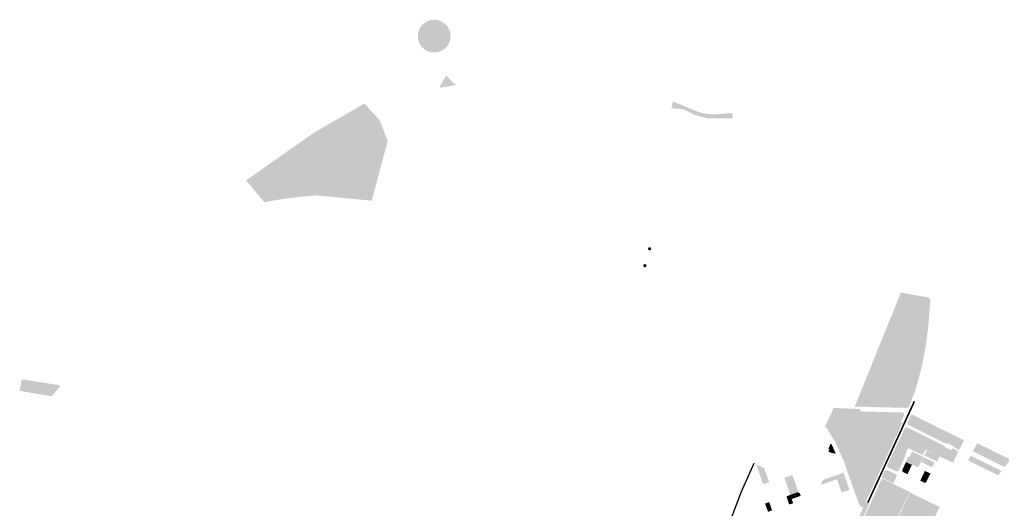
# Model space of a CAD drawing. Units: inches. Extents: x 24822 to 36770, y 319348 to 323537.
# Drawn here: x 31064 to 34041, y 322060 to 323537 of the extents above; entities that cross this region are included whole.
import ezdxf

# ---------------------------------------------------------------- set-up
doc = ezdxf.new("R2010")
doc.units = ezdxf.units.IN
doc.header["$MEASUREMENT"] = 0
doc.layers.add('L-S5AU', color=230, linetype='Continuous')

msp = doc.modelspace()

# ---------------------------------------------------------------- hatches: boundary and pattern name
at = {"layer": 'L-S5AU'}
for points in [[(32267.7, 323487.2, 1), (32366.8, 323487.2, 1)], [(33034.2, 323269.1), (33039, 323289.6), (33094.4, 323266.7), (33123.6, 323255.3), (33148.2, 323251.4), (33170.5, 323250.8), (33195.2, 323253.2), (33219.6, 323253.8), (33218.7, 323238.8), (33144, 323238.8), (33129.6, 323242.1), (33104, 323249.3), (33083.2, 323260.4), (33069.7, 323266.7)], [(32973.5, 322844.4, 1), (32963.5, 322844.4, 1)], [(32949.2, 322793.4, 1), (32959.2, 322793.4, 1)], [(33811.2, 322613.8), (33817.6, 322691.6), (33808, 322697.7), (33728.1, 322712.1), (33588.7, 322367.7), (33742, 322363.6), (33752.3, 322365.6), (33774.1, 322423.1), (33790.5, 322484.6), (33803.5, 322550.7)], [(31070.5, 322450), (31185.8, 322431.8), (31184.8, 322426.3), (31160.5, 322398.6), (31064.3, 322415)], [(33733.7, 322320.6), (33727.4, 322319), (33604.7, 322322.2), (33605.7, 322360), (33525.1, 322363.3), (33497.7, 322305), (33502.3, 322305.4), (33530.7, 322258.4), (33555.9, 322201.9), (33602.5, 322069.8), (33609.1, 322062.8), (33614.6, 322063.8)], [(33738, 322342.1), (33736.4, 322349.5), (33605.5, 322353), (33604.7, 322322.2), (33727.4, 322319)], [(33759.9, 322344.4), (33747.4, 322318.2), (33749.3, 322312.8), (33865.8, 322255.1), (33869.7, 322256.2), (33892.1, 322245.1), (33890.9, 322242.6), (33904.3, 322236), (33919, 322265.5)], [(33745.6, 322305.2), (33740.3, 322303.3), (33686.6, 322189.4), (33688.5, 322184.1), (33715.6, 322171.2), (33720.9, 322173.1), (33741.8, 322218.4), (33741.8, 322223.7), (33750.5, 322241.7), (33794.6, 322221), (33802.4, 322237.2), (33885.6, 322198.2), (33902.6, 322232.4), (33883.7, 322241.7), (33880.5, 322235.2), (33863.5, 322243.7), (33862, 322247.4)], [(33519.3, 322252.5), (33518.8, 322251.7), (33516.5, 322256.3), (33508.7, 322240.4), (33512.3, 322238.6), (33508.8, 322231.5), (33516.3, 322228), (33531.3, 322225.2)], [(33753.6, 322215.9), (33749.5, 322214.8), (33743.1, 322201), (33780.7, 322183.3), (33788.5, 322199.5)], [(33761.6, 322231.6), (33754.2, 322216.1), (33788.3, 322200.1), (33796.1, 322215.6)], [(33796.8, 322214.7), (33789.6, 322199.9), (33823.1, 322184.2), (33830.4, 322198.9)], [(33806.3, 322234.4), (33799.2, 322219.8), (33837.8, 322201.5), (33845.1, 322216.7)], [(33939.4, 322219), (33931.9, 322204.8), (34022.3, 322159.8), (34032.3, 322173)], [(33314.9, 322181.4), (33290.7, 322192.4), (33312, 322132.7), (33330.1, 322139)], [(33761.5, 322191.5), (33743.5, 322199.9), (33732, 322175), (33733.7, 322170.2), (33747.9, 322163.1)], [(33401.2, 322158.2), (33397.4, 322160.1), (33376.1, 322152.4), (33394.2, 322101.1), (33415.9, 322108.7), (33419.6, 322107)], [(33558.9, 322155.5), (33535.3, 322147.6), (33549.1, 322108.2), (33572.7, 322116.1)], [(33713.6, 322162.4), (33684.9, 322176.1), (33679.8, 322174.3), (33669.9, 322153.7), (33705.5, 322136.1), (33715.4, 322157.3)], [(33817.5, 322165.1), (33800.9, 322173), (33786.5, 322144), (33799.8, 322137.4), (33804.6, 322139)], [(33755.4, 322108.9), (33671.7, 322150.9), (33666, 322139.1), (33634.6, 322071.5), (33618.5, 322035.7), (33616.7, 322011.3), (33629.2, 321912), (33635.3, 321878.8), (33637.7, 321870.8)], [(33394, 322100.5), (33382.3, 322096.3), (33390.9, 322071.4), (33402.5, 322075.6)], [(33708.6, 322008.9), (33756.1, 322107.4), (33845.7, 322064), (33794.2, 321964.4)], [(33681.2, 321873.5), (33664.7, 321895.5), (33663.2, 321901.4), (33671.6, 321918.2), (33650.6, 321895.1), (33637.5, 321868.9), (33634.1, 321878.1), (33628, 321912.1), (33613.9, 322011.5), (33616.1, 322037.6), (33632.1, 322073.9), (33621.6, 322079.2), (33605.4, 322043.2), (33602.1, 322010.6), (33615.7, 321908.5), (33618.9, 321893.6), (33624.1, 321874.2), (33651.3, 321803), (33669.6, 321804.1), (33686.2, 321836.5)]]:
    msp.add_hatch(color=256, dxfattribs=at).paths.add_polyline_path(points)
h = msp.add_hatch(color=256, dxfattribs=at)
h.dxf.hatch_style = 1
h.paths.add_polyline_path([(32370.8, 323337.6), (32385, 323339.6), (32373.9, 323346.7), (32354.2, 323368.6), (32333.7, 323334.5), (32336.2, 323330.9)])
h = msp.add_hatch(color=256, dxfattribs=at)
h.dxf.hatch_style = 1
h.paths.add_polyline_path([(31748.8, 323051.3), (31803.3, 322985.2), (31863.2, 322995.6), (31958, 323006), (32128.3, 322989.8), (32176.7, 323170.1), (32153.9, 323231), (32106.7, 323283.3), (31954.9, 323196.1)])
h = msp.add_hatch(color=256, dxfattribs=at)
h.dxf.hatch_style = 1
h.paths.add_polyline_path([(34041.8, 322184.7), (34055.6, 322202.4), (34053.8, 322210), (33959.1, 322257), (33945.9, 322232.4)])
h = msp.add_hatch(color=256, dxfattribs=at)
h.dxf.hatch_style = 1
h.paths.add_polyline_path([(33485.5, 322130.5), (33492.9, 322145.8), (33554.6, 322167.8), (33558.9, 322156.1)])
h = msp.add_hatch(color=256, dxfattribs=at)
h.dxf.hatch_style = 1
h.paths.add_polyline_path([(33394.1, 322100.8), (33415.8, 322108.6), (33419.7, 322106.8), (33420, 322106), (33422.3, 322106.8), (33425.3, 322097.8), (33398.4, 322088.2), (33395.3, 322097.5)])
h = msp.add_hatch(color=256, dxfattribs=at)
h.dxf.hatch_style = 1
h.paths.add_polyline_path([(33330.1, 322079), (33317.6, 322074.6), (33326.5, 322049.4), (33338.9, 322053.8)])

# ---------------------------------------------------------------- linework, layer by layer
at = {"layer": 'L-S5AU', "const_width": 5}
msp.add_lwpolyline([(33628.2, 322077), (33636.1, 322094.3), (33769, 322383.4)], dxfattribs=at)
at = {"layer": 'L-S5AU'}
msp.add_lwpolyline([(33283.9, 322195.7), (33245.8, 322109.5), (33192.1, 321968.8), (33152.9, 321872.1)], dxfattribs=at)

doc.saveas('drawing.dxf')
